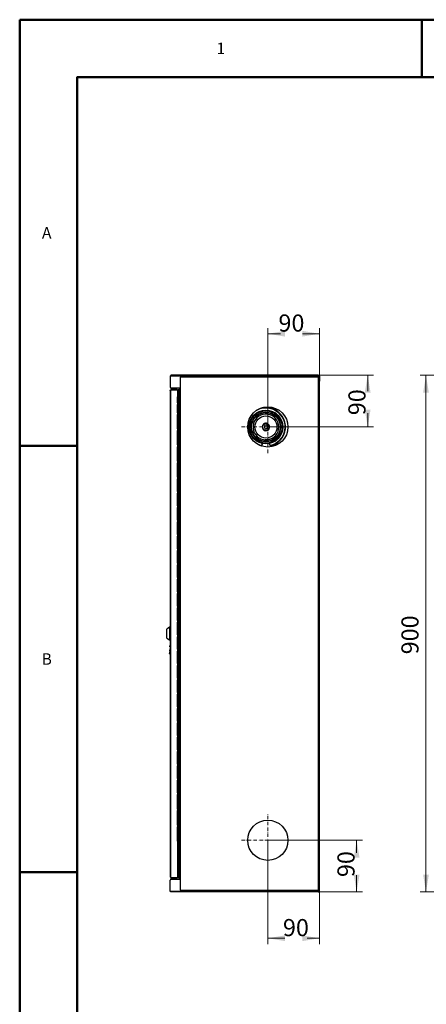
# Model space of a CAD drawing. Units: millimetres. Extents: x -2100 to 2100, y -1485 to 1485.
# Drawn here: x -2100 to -1392, y -230 to 1485 of the extents above; entities that cross this region are included whole.
import ezdxf

# ---------------------------------------------------------------- set-up
doc = ezdxf.new("R2010")
doc.units = ezdxf.units.MM
doc.linetypes.add('Liniaśrodkowa', pattern=[102.54, 60, -20, 2.54, -20])
doc.layers.get('0').update_dxf_attribs({"lineweight": 18})
for name, color, linetype, lineweight in [('Liniewidoków', 7, 'Continuous', 0), ('Obramowanie', 196, 'Continuous', 0), ('Tabelkarysunkowa', 1, 'Continuous', 0), ('Wymiary', 7, 'Continuous', 0)]:
    doc.layers.add(name, color=color, linetype=linetype, lineweight=lineweight)
doc.styles.add('ICTEXT3', font='isocp', dxfattribs={"bigfont": 'bigfont.shx'})
doc.styles.add('Tekststrony', font='isocp', dxfattribs={"bigfont": 'bigfont.shx'})
doc.dimstyles.new('ISO_1', dxfattribs={"dimtxt": 29.845, "dimasz": 30, "dimexe": 10, "dimexo": 0, "dimgap": 0, "dimtad": 1, "dimdec": 3, "dimlfac": 100, "dimrnd": 0.001, "dimtxsty": 'ICTEXT3', "dimcen": 0.09, "dimdle": 60, "dimclrd": 7, "dimclre": 7, "dimclrt": 7, "dimadec": 1, "dimazin": 2, "dimtfac": 12, "dimtdec": 3, "dimtofl": 0, "dimtmove": 0, "dimatfit": 3, "dimfxl": 0, "dimtolj": 1, "dimarcsym": 0})

# ---------------------------------------------------------------- blocks, each defined once
blk = doc.blocks.new('*X5')
at = {"layer": 'Wymiary'}
for points in [[(-825, 442.9), (-820, 412.9), (-830, 412.9)], [(-825, -457.1), (-830, -427.1), (-820, -427.1)]]:
    blk.add_hatch(color=7, dxfattribs=at).paths.add_polyline_path(points, flags=0)
at = {"layer": 'Wymiary', "color": 7, "lineweight": 15}
for p, q in [((-835, 442.9), (-696, 442.9)), ((-825, 442.9), (-825, -43.1)), ((-825, -457.1), (-825, 29)), ((-835, -457.1), (-696, -457.1))]:
    blk.add_line(p, q, dxfattribs=at)
at = {"layer": 'Wymiary', "color": 7, "insert": (-849, -43.1), "char_height": 29.84, "width": 120.047, "attachment_point": 4, "rotation": 90, "style": 'ICTEXT3'}
blk.add_mtext('900', dxfattribs=at)
blk = doc.blocks.new('*X23')
at = {"layer": 'Wymiary', "color": 1, "linetype": 'Liniaśrodkowa', "lineweight": 15}
for p, q in [((-365, 3074), (-365, 3984)), ((-820, 3529), (90, 3529))]:
    blk.add_line(p, q, dxfattribs=at)
blk = doc.blocks.new('*X24')
at = {"layer": 'Wymiary', "color": 1, "linetype": 'Liniaśrodkowa', "lineweight": 15}
for p, q in [((-365, -4126), (-365, -3216)), ((-820, -3671), (90, -3671))]:
    blk.add_line(p, q, dxfattribs=at)
blk = doc.blocks.new('PRAWO')
at = {"layer": 'Liniewidoków', "color": 7, "linetype": 'Continuous', "lineweight": 30}
for p, q in [((-2065, 4413), (-2065, 4225)), ((511, 4429), (-2049, 4429)), ((-1885, 4201), (-1885, 4395)), ((-1875, 4405), (511, 4405)), ((511, 4429), (511, 4413)), ((511, 4413), (511, 4405)), ((511, 4405), (511, 4329)), ((511, 4329), (527, 4329)), ((519, 4330), (519, 4413)), ((527, 4330), (519, 4330)), ((519, 4329), (519, 4330)), ((535, 4413), (527, 4413)), ((527, 4330), (527, 4413)), ((527, 4413), (527, 4330)), ((527, 4329), (527, 4330)), ((527, 4329), (535, 4329)), ((527, -4471), (527, 4329)), ((527, 4329), (527, -4471)), ((535, 4413), (535, 4329)), ((535, -4471), (535, 4329)), ((-2065, 4165), (-2065, -4307)), ((-2051, 4179), (-1944, 4179)), ((-2049, 4209), (-1885, 4209)), ((-2049, 4209), (-2049, 4189)), ((-2049, 4189), (-1947, 4189)), ((-2025, 4189), (-2025, 4179)), ((-1975, 4179), (-1975, 4189)), ((-1947, 4189), (-1947, 4209)), ((-1944, 4179), (-1937, 4179)), ((-1937, 4179), (-1927, 4179)), ((-1927, 4173), (-1935, 4173)), ((-1934, 4169), (-1934, 4087)), ((-1927, 4179), (-1927, 4173)), ((-1919, 4109), (-1919, 4165)), ((-1913, 4165), (-1913, 4109)), ((-1911, 4165), (-1913, 4165)), ((-1911, 4143), (-1913, 4143)), ((-1911, 4165), (-1905, 4165)), ((-1911, 4165), (-1911, 4155)), ((-1911, 4097), (-1911, 4155)), ((-1905, 4155), (-1905, 4165)), ((-1905, 4097), (-1905, 4155)), ((-1901, -4343), (-1901, 4201)), ((-1885, 4201), (-1901, 4201)), ((-1919, 4097), (-1934, 4097)), ((-1934, 4087), (-1920, 4087)), ((-1934, 3952), (-1934, 4057)), ((-1920, 4057), (-1934, 4057)), ((-1934, 3952), (-1920, 3952)), ((-1926, 4057), (-1926, 3952)), ((-1920, 4087), (-1920, 4057)), ((-1920, 4057), (-1920, 3952)), ((-1920, 3952), (-1920, 3922)), ((-1919, 4099), (-1919, 4109)), ((-1913, 4099), (-1919, 4099)), ((-1905, 4097), (-1919, 4097)), ((-1913, 4109), (-1913, 4099)), ((-1913, 4099), (-1911, 4099)), ((-1905, 824), (-1905, 4097)), ((-1934, 3776), (-1934, 3922)), ((-1920, 3922), (-1934, 3922)), ((-1934, 3776), (-1920, 3776)), ((-1926, 3922), (-1926, 3776)), ((-1920, 3922), (-1920, 3776)), ((-1920, 3776), (-1920, 3746)), ((-1934, 3496), (-1934, 3746)), ((-1920, 3746), (-1934, 3746)), ((-1926, 3746), (-1926, 3496)), ((-1920, 3746), (-1920, 3496)), ((-1934, 3496), (-1920, 3496)), ((-1934, 3216), (-1934, 3466)), ((-1920, 3466), (-1934, 3466)), ((-1926, 3466), (-1926, 3216)), ((-1920, 3496), (-1920, 3466)), ((-1920, 3466), (-1920, 3216)), ((-424, 3552), (-430, 3518)), ((-430, 3518), (-404, 3495)), ((-392, 3563), (-424, 3552)), ((-404, 3495), (-371, 3507)), ((-365, 3541), (-392, 3563)), ((-371, 3507), (-365, 3541)), ((-1934, 3216), (-1920, 3216)), ((-1934, 2936), (-1934, 3186)), ((-1920, 3186), (-1934, 3186)), ((-1926, 3186), (-1926, 2936)), ((-1920, 3216), (-1920, 3186)), ((-1920, 3186), (-1920, 2936)), ((-1934, 2936), (-1920, 2936)), ((-1920, 2936), (-1920, 2906)), ((-1934, 2656), (-1934, 2906)), ((-1920, 2906), (-1934, 2906)), ((-1926, 2906), (-1926, 2656)), ((-1920, 2906), (-1920, 2656)), ((-1934, 2656), (-1920, 2656)), ((-1934, 2406), (-1934, 2626)), ((-1920, 2626), (-1934, 2626)), ((-1926, 2626), (-1926, 2406)), ((-1920, 2656), (-1920, 2626)), ((-1920, 2626), (-1920, 2406)), ((-1934, 2406), (-1920, 2406)), ((-1920, 2406), (-1920, 2376)), ((-1934, 2156), (-1934, 2376)), ((-1920, 2376), (-1934, 2376)), ((-1926, 2376), (-1926, 2156)), ((-1920, 2376), (-1920, 2156)), ((-1934, 2156), (-1920, 2156)), ((-1934, 1906), (-1934, 2126)), ((-1920, 2126), (-1934, 2126)), ((-1926, 2126), (-1926, 1906)), ((-1920, 2156), (-1920, 2126)), ((-1920, 2126), (-1920, 1906)), ((-1934, 1906), (-1920, 1906)), ((-1920, 1906), (-1920, 1876)), ((-1934, 1656), (-1934, 1876)), ((-1920, 1876), (-1934, 1876)), ((-1926, 1876), (-1926, 1656)), ((-1920, 1876), (-1920, 1656)), ((-1934, 1656), (-1920, 1656)), ((-1934, 1406), (-1934, 1626)), ((-1920, 1626), (-1934, 1626)), ((-1926, 1626), (-1926, 1406)), ((-1920, 1656), (-1920, 1626)), ((-1920, 1626), (-1920, 1406)), ((-1934, 1406), (-1920, 1406)), ((-1934, 1156), (-1934, 1376)), ((-1920, 1376), (-1934, 1376)), ((-1926, 1376), (-1926, 1156)), ((-1920, 1406), (-1920, 1376)), ((-1920, 1376), (-1920, 1156)), ((-1934, 1156), (-1920, 1156)), ((-1934, 906), (-1934, 1126)), ((-1920, 1126), (-1934, 1126)), ((-1926, 1126), (-1926, 906)), ((-1920, 1156), (-1920, 1126)), ((-1920, 1126), (-1920, 906)), ((-1934, 906), (-1920, 906)), ((-1934, 656), (-1934, 876)), ((-1920, 876), (-1934, 876)), ((-1926, 876), (-1926, 656)), ((-1920, 906), (-1920, 876)), ((-1920, 876), (-1920, 656)), ((-1934, 656), (-1920, 656)), ((-1934, 406), (-1934, 626)), ((-1920, 626), (-1934, 626)), ((-1926, 626), (-1926, 406)), ((-1920, 656), (-1920, 626)), ((-1920, 626), (-1920, 406)), ((-1919, 545), (-1901, 545)), ((-1934, 406), (-1920, 406)), ((-1934, 156), (-1934, 376)), ((-1920, 376), (-1934, 376)), ((-1926, 376), (-1926, 156)), ((-1920, 478), (-1901, 478)), ((-1920, 406), (-1920, 376)), ((-1920, 376), (-1920, 156)), ((-1901, 505), (-1919, 505)), ((-2075, 39), (-2120, 9)), ((-2120, -151), (-2120, 9)), ((-2075, 39), (-2075, -181)), ((-2070, 39), (-2075, 39)), ((-2070, -181), (-2070, 39)), ((-2065, 9), (-2070, 9)), ((-1934, 156), (-1920, 156)), ((-1934, -94), (-1934, 126)), ((-1920, 126), (-1934, 126)), ((-1926, 126), (-1926, -94)), ((-1920, 156), (-1920, 126)), ((-1920, 126), (-1920, -94)), ((-1919, 128), (-1901, 128)), ((-2120, -151), (-2075, -181)), ((-2070, -13), (-2065, -13)), ((-2065, -129), (-2070, -129)), ((-2070, -151), (-2065, -151)), ((-1934, -94), (-1920, -94)), ((-1934, -344), (-1934, -124)), ((-1920, -124), (-1934, -124)), ((-1926, -124), (-1926, -344)), ((-1920, -94), (-1920, -124)), ((-1920, -124), (-1920, -344)), ((-1920, -125), (-1901, -125)), ((-1920, -127), (-1901, -127)), ((-1919, -65), (-1901, -65)), ((-1905, -127), (-1905, -125)), ((-2075, -181), (-2070, -181)), ((-2072, -300), (-2065, -272)), ((-2072, -300), (-2067, -301)), ((-2071, -368), (-2065, -333)), ((-2067, -301), (-2065, -291)), ((-2075, -393), (-2079, -415)), ((-2079, -415), (-2074, -416)), ((-2079, -415), (-2079, -417)), ((-2075, -418), (-2079, -417)), ((-2071, -368), (-2075, -393)), ((-2070, -394), (-2075, -393)), ((-2075, -418), (-2074, -416)), ((-2074, -416), (-2070, -394)), ((-2070, -394), (-2066, -369)), ((-2065, -362), (-2066, -369)), ((-1934, -344), (-1920, -344)), ((-1934, -594), (-1934, -374)), ((-1920, -374), (-1934, -374)), ((-1926, -374), (-1926, -594)), ((-1920, -344), (-1920, -374)), ((-1920, -374), (-1920, -594)), ((-1920, -407), (-1901, -407)), ((-1905, -4239), (-1905, -407)), ((-1934, -594), (-1920, -594)), ((-1934, -844), (-1934, -624)), ((-1920, -624), (-1934, -624)), ((-1926, -624), (-1926, -844)), ((-1920, -594), (-1920, -624)), ((-1920, -624), (-1920, -844)), ((-1934, -844), (-1920, -844)), ((-1920, -844), (-1920, -874)), ((-1934, -1094), (-1934, -874)), ((-1920, -874), (-1934, -874)), ((-1926, -874), (-1926, -1094)), ((-1920, -874), (-1920, -1094)), ((-1934, -1094), (-1920, -1094)), ((-1934, -1344), (-1934, -1124)), ((-1920, -1124), (-1934, -1124)), ((-1926, -1124), (-1926, -1344)), ((-1920, -1094), (-1920, -1124)), ((-1920, -1124), (-1920, -1344)), ((-1934, -1344), (-1920, -1344)), ((-1920, -1344), (-1920, -1374)), ((-1934, -1594), (-1934, -1374)), ((-1920, -1374), (-1934, -1374)), ((-1926, -1374), (-1926, -1594)), ((-1920, -1374), (-1920, -1594)), ((-1934, -1594), (-1920, -1594)), ((-1934, -1844), (-1934, -1624)), ((-1920, -1624), (-1934, -1624)), ((-1926, -1624), (-1926, -1844)), ((-1920, -1594), (-1920, -1624)), ((-1920, -1624), (-1920, -1844)), ((-1934, -1844), (-1920, -1844)), ((-1934, -2094), (-1934, -1874)), ((-1920, -1874), (-1934, -1874)), ((-1926, -1874), (-1926, -2094)), ((-1920, -1844), (-1920, -1874)), ((-1920, -1874), (-1920, -2094)), ((-1934, -2094), (-1920, -2094)), ((-1934, -2344), (-1934, -2124)), ((-1920, -2124), (-1934, -2124)), ((-1926, -2124), (-1926, -2344)), ((-1920, -2094), (-1920, -2124)), ((-1920, -2124), (-1920, -2344)), ((-1934, -2344), (-1920, -2344)), ((-1934, -2594), (-1934, -2374)), ((-1920, -2374), (-1934, -2374)), ((-1926, -2374), (-1926, -2594)), ((-1920, -2344), (-1920, -2374)), ((-1920, -2374), (-1920, -2594)), ((-1934, -2594), (-1920, -2594)), ((-1934, -2844), (-1934, -2624)), ((-1920, -2624), (-1934, -2624)), ((-1926, -2624), (-1926, -2844)), ((-1920, -2594), (-1920, -2624)), ((-1920, -2624), (-1920, -2844)), ((-1934, -2844), (-1920, -2844)), ((-1934, -3128), (-1934, -2874)), ((-1920, -2874), (-1934, -2874)), ((-1926, -2874), (-1926, -3128)), ((-1920, -2844), (-1920, -2874)), ((-1920, -2874), (-1920, -3128)), ((-1934, -3128), (-1920, -3128)), ((-1934, -3408), (-1934, -3154)), ((-1920, -3154), (-1934, -3154)), ((-1926, -3154), (-1926, -3408)), ((-1920, -3128), (-1920, -3154)), ((-1920, -3154), (-1920, -3408)), ((-1934, -3408), (-1920, -3408)), ((-1920, -3408), (-1920, -3434)), ((-1934, -3688), (-1934, -3434)), ((-1920, -3434), (-1934, -3434)), ((-1926, -3434), (-1926, -3688)), ((-1920, -3434), (-1920, -3688)), ((-1934, -3688), (-1920, -3688)), ((-1934, -3718), (-1934, -3804)), ((-1920, -3718), (-1934, -3718)), ((-1926, -3718), (-1926, -3804)), ((-1920, -3688), (-1920, -3718)), ((-1920, -3804), (-1920, -3718)), ((-1934, -3804), (-1920, -3804)), ((-1934, -3829), (-1934, -3934)), ((-1920, -3829), (-1934, -3829)), ((-1934, -3934), (-1920, -3934)), ((-1926, -3829), (-1926, -3934)), ((-1920, -3804), (-1920, -3829)), ((-1920, -3934), (-1920, -3829)), ((-1920, -3934), (-1920, -3959)), ((-1934, -3959), (-1934, -4064)), ((-1920, -3959), (-1934, -3959)), ((-1934, -4064), (-1920, -4064)), ((-1934, -4094), (-1934, -4199)), ((-1920, -4094), (-1934, -4094)), ((-1926, -3959), (-1926, -4064)), ((-1926, -4094), (-1926, -4199)), ((-1920, -4064), (-1920, -3959)), ((-1920, -4064), (-1920, -4094)), ((-1920, -4199), (-1920, -4094)), ((-1934, -4199), (-1920, -4199)), ((-1934, -4229), (-1934, -4311)), ((-1934, -4229), (-1920, -4229)), ((-1919, -4239), (-1934, -4239)), ((-1920, -4199), (-1920, -4229)), ((-1905, -4239), (-1919, -4239)), ((-1919, -4251), (-1919, -4241)), ((-1919, -4241), (-1913, -4241)), ((-1919, -4251), (-1919, -4307)), ((-1913, -4241), (-1913, -4251)), ((-1911, -4241), (-1913, -4241)), ((-1913, -4307), (-1913, -4251)), ((-1913, -4285), (-1911, -4285)), ((-1911, -4239), (-1911, -4297)), ((-1905, -4239), (-1905, -4297)), ((-2065, -4555), (-2065, -4367)), ((-2051, -4321), (-1944, -4321)), ((-2049, -4331), (-1947, -4331)), ((-2049, -4351), (-2049, -4331)), ((-2049, -4351), (-1885, -4351)), ((-2025, -4331), (-2025, -4321)), ((-1975, -4321), (-1975, -4331)), ((-1947, -4331), (-1947, -4351)), ((-1944, -4321), (-1937, -4321)), ((-1927, -4321), (-1937, -4321)), ((-1935, -4315), (-1927, -4315)), ((-1927, -4315), (-1927, -4321)), ((-1911, -4307), (-1913, -4307)), ((-1911, -4297), (-1911, -4307)), ((-1911, -4307), (-1905, -4307)), ((-1905, -4307), (-1905, -4297)), ((-1885, -4343), (-1901, -4343)), ((-1885, -4537), (-1885, -4343)), ((511, -4571), (-2049, -4571)), ((511, -4547), (-1875, -4547)), ((511, -4471), (511, -4547)), ((511, -4471), (527, -4471)), ((511, -4555), (511, -4547)), ((511, -4571), (511, -4555)), ((519, -4471), (519, -4472)), ((527, -4472), (519, -4472)), ((519, -4472), (519, -4555)), ((535, -4471), (527, -4471)), ((527, -4472), (527, -4471)), ((527, -4555), (527, -4472)), ((527, -4555), (527, -4472)), ((527, -4555), (535, -4555)), ((535, -4555), (535, -4471))]:
    blk.add_line(p, q, dxfattribs=at)
at = {"layer": 'Liniewidoków', "color": 7, "linetype": 'Continuous', "lineweight": 15}
for p, q in [((-2065, 4413), (511, 4413)), ((511, 4329), (511, -4471)), ((-2051, 4179), (-2051, -4321)), ((-1937, 4176), (-1937, 4179)), ((-1919, 4165), (-1913, 4165)), ((-1911, 4155), (-1905, 4155)), ((-1885, -4343), (-1885, 4201)), ((-1934, 4087), (-1934, 4057)), ((-1934, 3952), (-1934, 3922)), ((-1919, 4109), (-1913, 4109)), ((-1919, 4097), (-1919, 4099)), ((-1919, 777), (-1919, 4097)), ((-1934, 3776), (-1934, 3746)), ((-1934, 3496), (-1934, 3466)), ((-1934, 3216), (-1934, 3186)), ((-1934, 2936), (-1934, 2906)), ((-1934, 2656), (-1934, 2626)), ((-1934, 2406), (-1934, 2376)), ((-1934, 2156), (-1934, 2126)), ((-1934, 1906), (-1934, 1876)), ((-1934, 1656), (-1934, 1626)), ((-1934, 1406), (-1934, 1376)), ((-1934, 1156), (-1934, 1126)), ((-1934, 906), (-1934, 876)), ((-1901, 755), (-1920, 755)), ((-1934, 656), (-1934, 626)), ((-1901, 535), (-1920, 535)), ((-1934, 406), (-1934, 376)), ((-1934, 156), (-1934, 126)), ((-1920, 125), (-1901, 125)), ((-1934, -94), (-1934, -124)), ((-1901, -55), (-1920, -55)), ((-1919, -127), (-1919, -125)), ((-2066, -369), (-2071, -368)), ((-1934, -344), (-1934, -374)), ((-1919, -4239), (-1919, -407)), ((-1934, -594), (-1934, -624)), ((-1934, -844), (-1934, -874)), ((-1934, -1094), (-1934, -1124)), ((-1934, -1344), (-1934, -1374)), ((-1934, -1594), (-1934, -1624)), ((-1934, -1844), (-1934, -1874)), ((-1934, -2094), (-1934, -2124)), ((-1934, -2344), (-1934, -2374)), ((-1934, -2594), (-1934, -2624)), ((-1934, -2844), (-1934, -2874)), ((-1934, -3128), (-1934, -3154)), ((-1934, -3408), (-1934, -3434)), ((-1934, -3688), (-1934, -3718)), ((-1934, -3804), (-1934, -3829)), ((-1934, -3934), (-1934, -3959)), ((-1934, -4064), (-1934, -4094)), ((-1934, -4199), (-1934, -4229)), ((-1919, -4241), (-1919, -4239)), ((-1913, -4251), (-1919, -4251)), ((-1937, -4321), (-1937, -4318)), ((-1913, -4307), (-1919, -4307)), ((-1911, -4297), (-1905, -4297)), ((-2065, -4555), (511, -4555))]:
    blk.add_line(p, q, dxfattribs=at)
at = {"layer": 'Liniewidoków', "color": 7, "linetype": 'Continuous', "lineweight": 30}
for points in [[(-2049, 4429), (-2053, 4428), (-2057, 4425), (-2061, 4419), (-2065, 4413)], [(-2065, 4165), (-2064, 4169), (-2061, 4172), (-2056, 4176), (-2051, 4179)], [(-396, 3304), (-410, 3305)], [(-331, 3315), (-349, 3310), (-393, 3304), (-396, 3304)], [(-326, 3316), (-331, 3315)], [(-484, 3202), (-489, 3202)], [(-484, 3202), (-481, 3202)], [(-482, 3202), (-484, 3202)], [(-473, 3204), (-474, 3204), (-479, 3202), (-482, 3202)], [(-481, 3202), (-481, 3202), (-477, 3203), (-473, 3204), (-472, 3205)], [(-470, 3207), (-471, 3206), (-472, 3205), (-473, 3204)], [(-472, 3205), (-472, 3205), (-471, 3207), (-470, 3207)], [(-470, 3207), (-462, 3234), (-459, 3241)], [(-459, 3241), (-462, 3234), (-470, 3207)], [(-337, 3242), (-333, 3234), (-325, 3207)], [(-325, 3207), (-333, 3234), (-337, 3242)], [(-325, 3207), (-325, 3206), (-324, 3205), (-323, 3205)], [(-323, 3205), (-324, 3205), (-325, 3207), (-325, 3207)], [(-323, 3205), (-322, 3204), (-316, 3202), (-308, 3202)], [(-312, 3202), (-315, 3202), (-318, 3203), (-322, 3204), (-323, 3205)], [(-307, 3202), (-312, 3202)], [(-308, 3202), (-305, 3203), (-301, 3203)], [(-301, 3203), (-307, 3202)], [(-249, 3223), (-258, 3219), (-301, 3203)], [(-244, 3226), (-249, 3223)], [(-242, 3227), (-244, 3226)], [(-220, 3240), (-237, 3230), (-242, 3227)], [(-220, 3240), (-196, 3230), (-191, 3228)], [(-191, 3228), (-206, 3235), (-220, 3240)], [(-1902, -424), (-1901, -441)], [(-2065, -4307), (-2064, -4310), (-2061, -4314), (-2056, -4317), (-2051, -4321)], [(-2049, -4571), (-2053, -4569), (-2057, -4566), (-2061, -4560), (-2065, -4555)]]:
    blk.add_lwpolyline(points, dxfattribs=at)
for centre, radius in [((-365, 3529), 350), ((-398, 3529), 295), ((-398, 3529), 280), ((-398, 3529), 250), ((-398, 3529), 192), ((-365, -3671), 350)]:
    blk.add_circle(centre, radius, dxfattribs=at)
at = {"layer": 'Liniewidoków', "color": 7, "linetype": 'Continuous', "lineweight": 15}
for radius in [260, 57]:
    blk.add_circle((-398, 3529), radius, dxfattribs=at)
at = {"layer": 'Liniewidoków', "color": 7, "linetype": 'Continuous', "lineweight": 30}
for centre, radius, start, end in [((-1875, 4395), 10, 90, 180), ((511, 4413), 16, 0, 90), ((511, 4413), 8, 0, 90), ((-2049, 4225), 16, 180, 270), ((-1944, 4169), 10, 0, 90), ((-1927, 4165), 14, 0, 90), ((-1927, 4165), 8, 0, 90), ((-1901, 4201), 8, 0, 90), ((-1901, 4201), 16, 0, 30), ((-398, 3529), 340, 90, 104.9595), ((-398, 3529), 340, 297.8051, 90), ((-398, 3529), 225, 288.3166, 257.6584), ((-398, 3529), 65, 109.9342, 289.9342), ((-398, 3529), 65, 289.9342, 109.9342), ((-398, 3529), 225, 257.6584, 266.8367), ((-398, 3529), 225, 266.8367, 270), ((-398, 3529), 225, 270, 288.3166), ((-398, 3529), 340, 285.4462, 286.5375), ((-398, 3529), 340, 286.5375, 296.7864), ((-398, 3529), 340, 296.7864, 297.2162), ((-398, 3529), 340, 297.2162, 297.8051), ((-1760, 755), 160, 151.4277, 175.5341), ((-2055, -132), 10, 166.0066, 193.9934), ((-2049, -4367), 16, 90, 180), ((-1944, -4311), 10, 270, 0), ((-1927, -4307), 8, 270, 0), ((-1927, -4307), 14, 270, 0), ((-1901, -4343), 8, 270, 0), ((-1901, -4343), 16, 330, 360), ((-1875, -4537), 10, 180, 270), ((511, -4555), 16, 270, 360), ((511, -4555), 8, 270, 360)]:
    blk.add_arc(centre, radius, start, end, dxfattribs=at)
at = {"layer": 'Liniewidoków', "color": 7, "linetype": 'Continuous', "lineweight": 15}
for start, end in [(282.6868, 124.9506), (235.0494, 256.9075), (256.9075, 257.3556), (257.3202, 257.7506)]:
    blk.add_arc((-398, 3529), 330, start, end, dxfattribs=at)
at = {"layer": 'Liniewidoków', "color": 7, "linetype": 'Continuous', "lineweight": 30}
for start_param, end_param in [(6.120393, 6.286261), (0.003076, 0.141812)]:
    blk.add_ellipse((-1753, -408), major_axis=(-149, -16), ratio=0.100708, start_param=start_param, end_param=end_param, dxfattribs=at)
at = {"layer": 'Wymiary', "linetype": 'Liniaśrodkowa'}
for name in ['*X23', '*X24']:
    blk.add_blockref(name, (0, 0), dxfattribs=at)
blk = doc.blocks.new('*X33')
at = {"layer": 'Wymiary', "linetype": 'Continuous'}
for points in [[(-1668.2, 937.9), (-1638.2, 942.9), (-1638.2, 932.9)], [(-1578.2, 937.9), (-1608.2, 942.9), (-1608.2, 932.9)]]:
    blk.add_hatch(color=7, dxfattribs=at).paths.add_polyline_path(points, flags=0)
at = {"layer": 'Wymiary', "color": 7, "linetype": 'Continuous'}
for p, q in [((-1668.2, 775.5), (-1668.2, 947.9)), ((-1578.2, 855.5), (-1578.2, 947.9)), ((-1646.4, 937.9), (-1668.2, 937.9)), ((-1607.8, 937.9), (-1578.2, 937.9))]:
    blk.add_line(p, q, dxfattribs=at)
at = {"layer": 'Wymiary', "color": 7, "insert": (-1627.1, 952.7), "char_height": 29.84, "width": 77.364, "attachment_point": 5, "style": 'ICTEXT3'}
blk.add_mtext('90', dxfattribs=at)
blk = doc.blocks.new('*X34')
at = {"layer": 'Wymiary', "linetype": 'Continuous'}
for points in [[(-1494.4, 865.5), (-1499.4, 835.5), (-1489.4, 835.5)], [(-1494.4, 775.5), (-1499.4, 805.5), (-1489.4, 805.5)]]:
    blk.add_hatch(color=7, dxfattribs=at).paths.add_polyline_path(points, flags=0)
at = {"layer": 'Wymiary', "color": 7, "linetype": 'Continuous'}
for p, q in [((-1580.6, 865.5), (-1484.4, 865.5)), ((-1494.4, 838), (-1494.4, 865.5)), ((-1494.4, 799.3), (-1494.4, 775.5)), ((-1668.2, 775.5), (-1484.4, 775.5))]:
    blk.add_line(p, q, dxfattribs=at)
at = {"layer": 'Wymiary', "color": 7, "insert": (-1509.2, 818.6), "char_height": 29.84, "width": 77.364, "attachment_point": 5, "rotation": 90, "style": 'ICTEXT3'}
blk.add_mtext('90', dxfattribs=at)
blk = doc.blocks.new('*X35')
at = {"layer": 'Wymiary', "linetype": 'Continuous'}
for points in [[(-1668.2, -115.2), (-1638.2, -110.2), (-1638.2, -120.2)], [(-1578.2, -115.2), (-1608.2, -110.2), (-1608.2, -120.2)]]:
    blk.add_hatch(color=7, dxfattribs=at).paths.add_polyline_path(points, flags=0)
at = {"layer": 'Wymiary', "color": 7, "linetype": 'Continuous'}
for p, q in [((-1668.2, 55.5), (-1668.2, -125.2)), ((-1578.2, -24.5), (-1578.2, -125.2)), ((-1638.7, -115.2), (-1668.2, -115.2)), ((-1600, -115.2), (-1578.2, -115.2))]:
    blk.add_line(p, q, dxfattribs=at)
at = {"layer": 'Wymiary', "color": 7, "insert": (-1619.3, -100.5), "char_height": 29.84, "width": 77.364, "attachment_point": 5, "style": 'ICTEXT3'}
blk.add_mtext('90', dxfattribs=at)
blk = doc.blocks.new('*X36')
at = {"layer": 'Wymiary', "linetype": 'Continuous'}
for points in [[(-1513.6, 55.5), (-1508.6, 25.5), (-1518.6, 25.5)], [(-1513.6, -34.5), (-1508.6, -4.5), (-1518.6, -4.5)]]:
    blk.add_hatch(color=7, dxfattribs=at).paths.add_polyline_path(points, flags=0)
at = {"layer": 'Wymiary', "color": 7, "linetype": 'Continuous'}
for p, q in [((-1668.2, 55.5), (-1503.6, 55.5)), ((-1513.6, 33.4), (-1513.6, 55.5)), ((-1513.6, -5.3), (-1513.6, -34.5)), ((-1580.6, -34.5), (-1503.6, -34.5))]:
    blk.add_line(p, q, dxfattribs=at)
at = {"layer": 'Wymiary', "color": 7, "insert": (-1528.3, 14), "char_height": 29.84, "width": 77.364, "attachment_point": 5, "rotation": 90, "style": 'ICTEXT3'}
blk.add_mtext('90', dxfattribs=at)
blk = doc.blocks.new('*X4')
at = {"layer": 'Wymiary'}
dim = blk.add_linear_dim(base=(-825.031504, 442.935673), p1=(-695.989163, -457.064327), p2=(-695.989163, 442.935673), angle=270, text='900', dimstyle='ISO_1', override={"dimsah": 1, "dimtzin": 0}, dxfattribs=at)
dim.commit()
dim.dimension.update_dxf_attribs({"geometry": '*X5', "text_midpoint": (-849.042494, -7.064327), "dimtype": 160})

msp = doc.modelspace()

# ---------------------------------------------------------------- linework, layer by layer
at = {"layer": 'Obramowanie', "color": 7, "linetype": 'Continuous', "lineweight": 50}
for p, q in [((-2100, -1485), (-2100, 1485)), ((-1400, 1485), (-1400, 1385)), ((-2100, 742.5), (-2000, 742.5)), ((-2100, 0), (-2000, 0))]:
    msp.add_line(p, q, dxfattribs=at)
msp.add_lwpolyline([(-2000, -1485), (-2100, -1485), (2100, -1485), (2100, 1485), (-2100, 1485)], dxfattribs=at)
msp.add_lwpolyline([(2000, -1385), (-2000, -1385), (-2000, 1385), (2000, 1385)], close=True, dxfattribs=at)

# ---------------------------------------------------------------- block references
msp.add_blockref('*X4', (-567.955609, 422.581663))
at = {"layer": 'Wymiary', "xscale": 0.1, "yscale": 0.1, "zscale": 0.1}
msp.add_blockref('PRAWO', (-1631.732723, 422.581663), dxfattribs=at)

# ---------------------------------------------------------------- texts
at = {"layer": 'Tabelkarysunkowa', "color": 7, "char_height": 19.89666667, "attachment_point": 5, "style": 'Tekststrony'}
for s, insert, width in [('{\\farial|b0|i0|c0|p2;1}', (-1750, 1435), 11.11111111), ('{\\farial|b0|i0|c0|p2;A}', (-2052.993321, 1113.75), 16.66666667), ('{\\farial|b0|i0|c0|p2;B}', (-2052.993321, 371.25), 16.66666667)]:
    msp.add_mtext(s, dxfattribs=dict(at, insert=insert, width=width))

# ---------------------------------------------------------------- dimensions: what is measured, and where the dimension line sits
at = {"layer": 'Wymiary'}
for base, p1, p2, picture, middle in [((-1578.201739, 937.943704), (-1668.201867, 775.516979), (-1578.201739, 855.517337), '*X33', (-1627.107283, 952.699472)), ((-1578.201739, -115.218968), (-1668.201867, 55.517695), (-1578.201739, -24.482663), '*X35', (-1619.331262, -100.4632))]:
    dim = msp.add_linear_dim(base=base, p1=p1, p2=p2, text='90', dimstyle='ISO_1', override={"dimsah": 1, "dimtzin": 0}, dxfattribs=at)
    dim.commit()
    dim.dimension.update_dxf_attribs({"geometry": picture, "text_midpoint": middle, "dimtype": 160})
for base, p1, p2, angle, picture, middle in [((-1494.440343, 865.517337), (-1668.201867, 775.516979), (-1580.601739, 865.517337), 90, '*X34', (-1509.196111, 818.645885)), ((-1513.582541, -34.482663), (-1668.201867, 55.517695), (-1580.601739, -34.482663), 270, '*X36', (-1528.33831, 14.030924))]:
    dim = msp.add_linear_dim(base=base, p1=p1, p2=p2, angle=angle, text='90', dimstyle='ISO_1', override={"dimsah": 1, "dimtzin": 0}, dxfattribs=at)
    dim.commit()
    dim.dimension.update_dxf_attribs({"geometry": picture, "text_midpoint": middle, "dimtype": 160})

doc.saveas('drawing.dxf')
